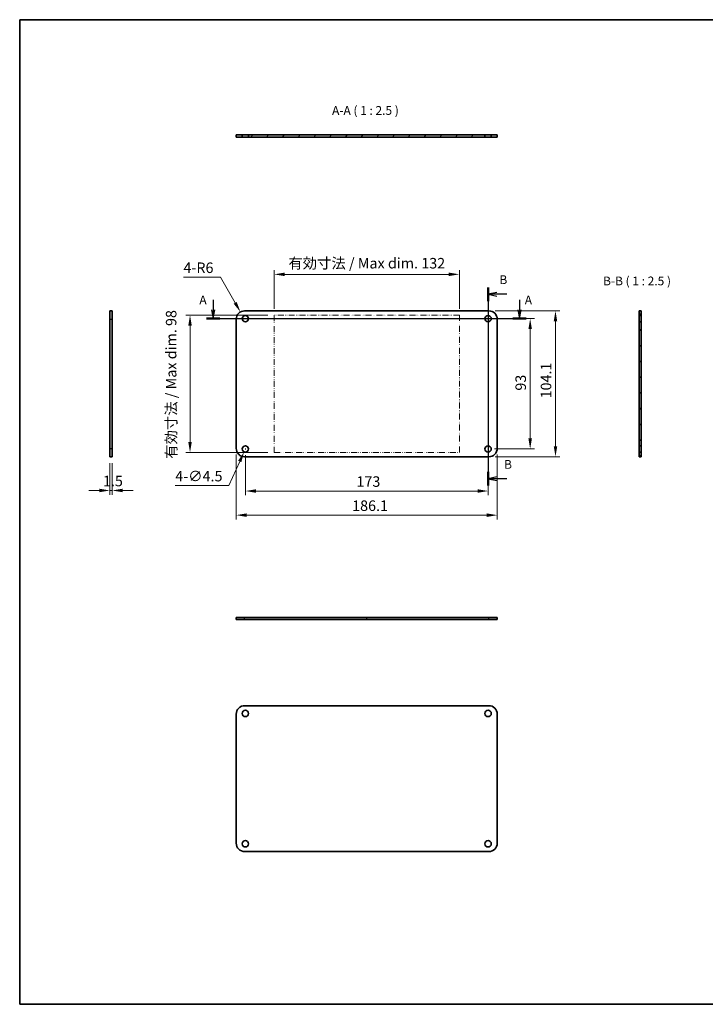
# Model space of a CAD drawing. Units: millimetres. Extents: x 73 to 6174, y 229 to 1353.
# Drawn here: x 5196 to 5685, y 229 to 931 of the extents above; entities that cross this region are included whole.
import ezdxf

# ---------------------------------------------------------------- set-up
doc = ezdxf.new("R2010")
doc.units = ezdxf.units.MM
doc.linetypes.add('DASH_DOUBLE_DOT', pattern=[0.43979999999999997, 0.24, -0.06, 0.0098, -0.06, 0.01, -0.06])
for name, color, linetype, lineweight in [('Border (ISO)', 7, 'Continuous', 35), ('Dimension (ISO)', 7, 'Continuous', 18), ('Hatch (ISO)', 1, 'Continuous', 18), ('Section Line (ISO)', 7, 'Continuous', 25), ('Sketch Geometry (ISO)', 7, 'Continuous', 18), ('Symbol (ISO)', 7, 'Continuous', 18), ('Visible (ISO)', 7, 'Continuous', 35), ('Visible Narrow (ISO)', 7, 'Continuous', 25)]:
    doc.layers.add(name, color=color, linetype=linetype, lineweight=lineweight)
doc.styles.add('Note Text (TK)', font='txt')
doc.dimstyles.new('Default - Method 1b (TK)', dxfattribs={"dimscale": 3, "dimtxt": 2.5, "dimasz": 2.5, "dimexe": 1, "dimexo": 1.499999999999999, "dimgap": 1, "dimtad": 1, "dimtoh": 1, "dimrnd": 1e-08, "dimdsep": 46, "dimtxsty": 'Note Text (TK)', "dimcen": 0.09, "dimdle": 5, "dimclrd": 100, "dimclre": 100, "dimclrt": 7, "dimadec": 1, "dimazin": 1, "dimtfac": 1, "dimtmove": 0, "dimatfit": 3, "dimfxl": 1, "dimtolj": 1, "dimlwd": -1, "dimlwe": -1, "dimarcsym": 0})
pattern_1 = [(44.99999999999999, (5160.114974344711, 208.9160348398483), (-5.612660075668221, 5.612660075668221), [])]

# ---------------------------------------------------------------- blocks, each defined once
blk = doc.blocks.new('図面枠 tk図枠')
at = {"layer": 'Border (ISO)'}
for p, q in [((14.49999999999999, 289), (405.4999999999999, 289)), ((14.49999999999999, 289), (14.50000000000001, 8.000000000000007)), ((405.4999999999999, 289), (405.4999999999999, 8.000000000000007)), ((14.50000000000001, 8.000000000000007), (405.4999999999999, 8.000000000000007))]:
    blk.add_line(p, q, dxfattribs=at)
blk = doc.blocks.new('*D80')
at = {"layer": 'Defpoints', "color": 0}
for p in [(5357.276368534225, 625.1337480833223), (5530.276368375913, 625.1337480833223), (5530.276368375913, 595.1337480833224)]:
    blk.add_point(p, dxfattribs=at)
at = {"layer": 'Dimension (ISO)', "color": 100}
for p, q in [((5357.276368534225, 620.6337480833223), (5357.276368534225, 592.1337480833224)), ((5530.276368375913, 620.6337480833223), (5530.276368375913, 592.1337480833224)), ((5364.776368534226, 595.1337480833224), (5522.776368375913, 595.1337480833224))]:
    blk.add_line(p, q, dxfattribs=at)
for points in [[(5364.776368534226, 596.3837480833224), (5364.776368534226, 593.8837480833224), (5357.276368534225, 595.1337480833224)], [(5522.776368375913, 596.3837480833224), (5522.776368375913, 593.8837480833224), (5530.276368375913, 595.1337480833224)]]:
    blk.add_solid(points, dxfattribs=at)
at = {"layer": 'Dimension (ISO)', "color": 7, "insert": (5436.446823000522, 601.8837480833224), "char_height": 7.5, "attachment_point": 4, "style": 'Note Text (TK)'}
blk.add_mtext('\\A1;173', dxfattribs=at)
blk = doc.blocks.new('*D81')
at = {"layer": 'Defpoints', "color": 0}
for p in [(5350.726369091415, 625.5837471020827), (5536.826367818721, 625.5837471020827), (5536.826367818721, 577.916955642731)]:
    blk.add_point(p, dxfattribs=at)
at = {"layer": 'Dimension (ISO)', "color": 100}
for p, q in [((5350.726369091415, 621.0837471020827), (5350.726369091415, 574.916955642731)), ((5536.826367818721, 621.0837471020827), (5536.826367818721, 574.916955642731)), ((5358.226369091415, 577.916955642731), (5529.326367818722, 577.916955642731))]:
    blk.add_line(p, q, dxfattribs=at)
for points in [[(5358.226369091415, 579.166955642731), (5358.226369091415, 576.666955642731), (5350.726369091415, 577.916955642731)], [(5529.326367818722, 579.166955642731), (5529.326367818722, 576.666955642731), (5536.826367818721, 577.916955642731)]]:
    blk.add_solid(points, dxfattribs=at)
at = {"layer": 'Dimension (ISO)', "color": 7, "insert": (5433.35733436416, 584.666955642731), "char_height": 7.5, "attachment_point": 4, "style": 'Note Text (TK)'}
blk.add_mtext('\\A1;186.1', dxfattribs=at)
blk = doc.blocks.new('*D82')
at = {"layer": 'Defpoints', "color": 0}
for p in [(5530.276368375913, 718.1337471051816), (5530.276368375913, 625.1337480833223), (5560.276368375912, 625.1337480833223)]:
    blk.add_point(p, dxfattribs=at)
at = {"layer": 'Dimension (ISO)', "color": 100}
for p, q in [((5534.776368375913, 718.1337471051816), (5563.276368375912, 718.1337471051816)), ((5560.276368375912, 710.6337471051816), (5560.276368375912, 632.6337480833223)), ((5534.776368375913, 625.1337480833223), (5563.276368375912, 625.1337480833223))]:
    blk.add_line(p, q, dxfattribs=at)
for points in [[(5559.026368375914, 710.6337471051816), (5561.526368375913, 710.6337471051816), (5560.276368375912, 718.1337471051816)], [(5559.026368375914, 632.6337480833223), (5561.526368375913, 632.6337480833223), (5560.276368375912, 625.1337480833223)]]:
    blk.add_solid(points, dxfattribs=at)
at = {"layer": 'Dimension (ISO)', "color": 7, "insert": (5553.526368375913, 666.7544862306156), "char_height": 7.5, "attachment_point": 4, "rotation": 90, "style": 'Note Text (TK)'}
blk.add_mtext('\\A1;93', dxfattribs=at)
blk = doc.blocks.new('*D83')
at = {"layer": 'Defpoints', "color": 0}
for p in [(5530.826367784799, 723.6837480864216), (5530.826367784799, 619.5837471020828), (5578.326367784799, 619.5837471020828)]:
    blk.add_point(p, dxfattribs=at)
at = {"layer": 'Dimension (ISO)', "color": 100}
for p, q in [((5535.326367784799, 723.6837480864216), (5581.326367784799, 723.6837480864216)), ((5578.326367784799, 716.1837480864216), (5578.326367784799, 627.0837471020828)), ((5535.326367784799, 619.5837471020828), (5581.326367784799, 619.5837471020828))]:
    blk.add_line(p, q, dxfattribs=at)
for points in [[(5577.076367784798, 716.1837480864216), (5579.576367784799, 716.1837480864216), (5578.326367784799, 723.6837480864216)], [(5577.076367784798, 627.0837471020828), (5579.576367784799, 627.0837471020828), (5578.326367784799, 619.5837471020828)]]:
    blk.add_solid(points, dxfattribs=at)
at = {"layer": 'Dimension (ISO)', "color": 7, "insert": (5571.576367784799, 661.214713503343), "char_height": 7.5, "attachment_point": 4, "rotation": 90, "style": 'Note Text (TK)'}
blk.add_mtext('\\A1;104.1', dxfattribs=at)
blk = doc.blocks.new('*D84')
at = {"layer": 'Defpoints', "color": 0}
for p in [(5260.670600939031, 619.5837471020828), (5262.170600939031, 619.5837471020828), (5262.170600939031, 595.5251359393606)]:
    blk.add_point(p, dxfattribs=at)
at = {"layer": 'Dimension (ISO)', "color": 100}
for p, q in [((5260.670600939031, 615.0837471020828), (5260.670600939031, 592.5251359393606)), ((5262.170600939031, 615.0837471020828), (5262.170600939031, 592.5251359393606)), ((5253.170600939031, 595.5251359393606), (5245.670600939031, 595.5251359393606)), ((5260.670600939031, 595.5251359393606), (5262.170600939031, 595.5251359393606)), ((5269.670600939031, 595.5251359393606), (5277.17060093903, 595.5251359393606))]:
    blk.add_line(p, q, dxfattribs=at)
for points in [[(5253.170600939031, 596.7751359393606), (5253.170600939031, 594.2751359393606), (5260.670600939031, 595.5251359393606)], [(5269.670600939031, 596.7751359393606), (5269.670600939031, 594.2751359393606), (5262.170600939031, 595.5251359393606)]]:
    blk.add_solid(points, dxfattribs=at)
at = {"layer": 'Dimension (ISO)', "color": 7, "insert": (5255.710373666303, 602.2751359393606), "char_height": 7.5, "attachment_point": 4, "style": 'Note Text (TK)'}
blk.add_mtext('\\A1;1.5', dxfattribs=at)
blk = doc.blocks.new('*D92')
at = {"layer": 'Defpoints', "color": 0}
for p in [(5353.726369091415, 722.8799005091282), (5356.726369091415, 717.6837480864222)]:
    blk.add_point(p, dxfattribs=at)
at = {"layer": 'Dimension (ISO)', "color": 100}
for p, q in [((5313.088573104304, 747.6977604030014), (5339.397771000982, 747.6977604030014)), ((5339.397771000982, 747.6977604030014), (5349.976369091416, 729.375091037512))]:
    blk.add_line(p, q, dxfattribs=at)
blk.add_solid([(5351.058900846147, 730.000091037512), (5348.893837336685, 728.7500910375119), (5353.726369091415, 722.8799005091282)], dxfattribs=at)
at = {"layer": 'Dimension (ISO)', "color": 7, "insert": (5313.088573104305, 754.4477604030005), "char_height": 7.5, "attachment_point": 4, "style": 'Note Text (TK)'}
blk.add_mtext('\\A1;4-R6', dxfattribs=at)
blk = doc.blocks.new('*D93')
at = {"layer": 'Defpoints', "color": 0}
for p in [(5358.210667962424, 627.1805955565023), (5356.342069106023, 623.0869006101415)]:
    blk.add_point(p, dxfattribs=at)
at = {"layer": 'Dimension (ISO)', "color": 100}
for p, q in [((5357.276368534225, 624.8637480833215), (5357.276368534225, 625.403748083322)), ((5357.006368534225, 625.1337480833218), (5357.546368534226, 625.1337480833218)), ((5345.352039175577, 599.0101278814745), (5353.227737678689, 616.264075699541)), ((5307.26740212023, 599.010127881475), (5345.352039175577, 599.0101278814745))]:
    blk.add_line(p, q, dxfattribs=at)
blk.add_solid([(5352.090600193589, 616.7831309374303), (5354.364875163789, 615.7450204616518), (5356.342069106023, 623.0869006101415)], dxfattribs=at)
at = {"layer": 'Dimension (ISO)', "color": 7, "insert": (5307.267402120231, 605.7601278814752), "char_height": 7.5, "attachment_point": 4, "style": 'Note Text (TK)'}
blk.add_mtext('\\A1;4-∅4.5', dxfattribs=at)
blk = doc.blocks.new('*D96')
at = {"layer": 'Defpoints', "color": 0}
for p in [(5509.776367620836, 749.7192073706324), (5377.776369091416, 720.6337487137191), (5509.776367620836, 720.6337494600302)]:
    blk.add_point(p, dxfattribs=at)
at = {"layer": 'Dimension (ISO)', "color": 100}
for p, q in [((5377.776369091416, 725.1337487137191), (5377.776369091416, 752.7192073706324)), ((5509.776367620836, 725.1337494600302), (5509.776367620836, 752.7192073706324)), ((5385.276369091417, 749.7192073706324), (5502.276367620837, 749.7192073706324))]:
    blk.add_line(p, q, dxfattribs=at)
for points in [[(5385.276369091417, 750.9692073706324), (5385.276369091417, 748.4692073706325), (5377.776369091416, 749.7192073706324)], [(5502.276367620837, 750.9692073706324), (5502.276367620837, 748.4692073706325), (5509.776367620836, 749.7192073706324)]]:
    blk.add_solid(points, dxfattribs=at)
at = {"layer": 'Dimension (ISO)', "color": 7, "insert": (5443.776368356126, 757.6623891888142), "char_height": 7.5, "attachment_point": 5, "style": 'Note Text (TK)'}
blk.add_mtext('\\A1;有効寸法 / Max dim. 132', dxfattribs=at)
blk = doc.blocks.new('*D97')
at = {"layer": 'Defpoints', "color": 0}
for p in [(5317.778088604132, 720.6337487137192), (5377.776369091416, 720.6337487137191), (5377.776369249724, 622.6337475942523)]:
    blk.add_point(p, dxfattribs=at)
at = {"layer": 'Dimension (ISO)', "color": 100}
for p, q in [((5373.276369091416, 720.6337487137192), (5314.778088604133, 720.6337487137192)), ((5317.778088604132, 630.1337475942524), (5317.778088604132, 713.1337487137192)), ((5373.276369249725, 622.6337475942524), (5314.778088604133, 622.6337475942524))]:
    blk.add_line(p, q, dxfattribs=at)
for points in [[(5316.528088604133, 713.1337487137192), (5319.028088604133, 713.1337487137192), (5317.778088604132, 720.6337487137192)], [(5316.528088604133, 630.1337475942524), (5319.028088604133, 630.1337475942524), (5317.778088604132, 622.6337475942524)]]:
    blk.add_solid(points, dxfattribs=at)
at = {"layer": 'Dimension (ISO)', "color": 7, "insert": (5304.330719544435, 671.181440637524), "char_height": 7.5, "attachment_point": 5, "rotation": 90, "style": 'Note Text (TK)'}
blk.add_mtext('\\A1;有効寸法 / Max dim. 98', dxfattribs=at)

msp = doc.modelspace()

# ---------------------------------------------------------------- hatches: boundary and pattern name
at = {"layer": 'Hatch (ISO)'}
h = msp.add_hatch(dxfattribs=at)
h.set_pattern_fill('ANSI31', color=256, scale=63.5, style=0)
h.set_pattern_definition(pattern_1)
h.paths.add_polyline_path([(5359.526367793336, 849.1745440110282), (5359.526367801819, 847.6745440110283), (5528.026367643506, 847.6745449637054), (5528.026367635025, 849.1745449637052)])
h.paths.add_polyline_path([(5536.809468274519, 847.6745450133639), (5536.80946826604, 849.174545013364), (5532.526367635024, 849.1745449891478), (5532.526367643506, 847.6745449891478)])
h.paths.add_polyline_path([(5350.7432670832, 849.1745439613697), (5350.74326709168, 847.6745439613695), (5355.026367801818, 847.6745439855857), (5355.026367793336, 849.1745439855858)])
h = msp.add_hatch(dxfattribs=at)
h.set_pattern_fill('ANSI31', color=256, scale=63.5, style=0)
h.set_pattern_definition(pattern_1)
h.paths.add_polyline_path([(5639.506457898829, 715.8837471051816), (5638.006457898829, 715.8837471051816), (5638.006457898829, 627.3837480833222), (5639.506457898829, 627.3837480833223)])
h.paths.add_polyline_path([(5639.506457898829, 723.6837480833119), (5638.006457898829, 723.6837480833119), (5638.006457898829, 720.3837471051816), (5639.506457898829, 720.3837471051816)])
h.paths.add_polyline_path([(5638.006457898829, 619.5837471051925), (5639.506457898829, 619.5837471051925), (5639.506457898829, 622.8837480833223), (5638.006457898829, 622.8837480833223)])

# ---------------------------------------------------------------- linework, layer by layer
at = {"layer": 'Section Line (ISO)', "linetype": 'Continuous'}
for p, q in [((5530.276368375913, 740.3201722362755), (5530.276368375913, 599.130941822259)), ((5334.294504706265, 731.5160980268035), (5334.294504746591, 724.3837471322006)), ((5536.526368375913, 736.7607107155746), (5530.276368375913, 735.5107107155746)), ((5536.526368375913, 735.5107107155746), (5530.276368375913, 735.5107107155746)), ((5530.276368375913, 735.5107107155746), (5536.526368375913, 734.2607107155746)), ((5543.669684623919, 735.5107107155746), (5536.526368375913, 735.5107107155746)), ((5552.659716384875, 731.5160992614121), (5552.6597164252, 724.3837483668092)), ((5333.044504746591, 724.3837471251333), (5334.294504781929, 718.1337471322006)), ((5334.294504746591, 724.3837471322006), (5334.294504781929, 718.1337471322006)), ((5334.294504781929, 718.1337471322006), (5335.544504746591, 724.3837471392678)), ((5551.4097164252, 724.3837483597418), (5552.659716460538, 718.1337483668092)), ((5552.6597164252, 724.3837483668092), (5552.659716460538, 718.1337483668092)), ((5552.659716460538, 718.1337483668092), (5553.9097164252, 724.3837483738765)), ((5329.515664392641, 718.1337471051816), (5557.438556849824, 718.1337483938282)), ((5536.526368375913, 605.1904033429598), (5530.276368375913, 603.9404033429599)), ((5536.526368375913, 603.9404033429599), (5530.276368375913, 603.9404033429599)), ((5530.276368375913, 603.9404033429599), (5536.526368375913, 602.6904033429599)), ((5543.669684623919, 603.9404033429599), (5536.526368375913, 603.9404033429599))]:
    msp.add_line(p, q, dxfattribs=at)
at = {"layer": 'Section Line (ISO)', "linetype": 'Continuous', "lineweight": 50}
for p, q in [((5530.276368375913, 740.3201722362755), (5530.276368375913, 730.7012491948738)), ((5329.515664392641, 718.1337471051816), (5339.073345171215, 718.1337471592196)), ((5547.880876071251, 718.1337483397901), (5557.438556849824, 718.1337483938282)), ((5530.276368375913, 608.7498648636607), (5530.276368375913, 599.130941822259))]:
    msp.add_line(p, q, dxfattribs=at)
at = {"layer": 'Sketch Geometry (ISO)', "color": 4, "linetype": 'DASH_DOUBLE_DOT', "lineweight": 18, "ltscale": 17.79596710205078}
for p, q in [((5377.776369091416, 720.6337472210962), (5377.776369051838, 622.6337475942523)), ((5509.776367620836, 720.6337464747847), (5377.776369091416, 720.6337472210962)), ((5509.776368174916, 622.6337475942523), (5509.776367620836, 720.6337479674075)), ((5377.776369249724, 622.6337475942523), (5509.776368174916, 622.6337475942523))]:
    msp.add_line(p, q, dxfattribs=at)
at = {"layer": 'Visible (ISO)'}
for p, q in [((5350.726368347983, 849.174543961274), (5350.7432670832, 849.1745439613696)), ((5350.726368347983, 849.174543961274), (5350.726368356464, 847.6745439612741)), ((5350.726368356464, 847.6745439612741), (5350.74326709168, 847.6745439613695)), ((5350.7432670832, 849.1745439613697), (5350.74326709168, 847.6745439613695)), ((5355.026367793336, 849.1745439855858), (5350.7432670832, 849.1745439613697)), ((5350.74326709168, 847.6745439613695), (5355.026367801818, 847.6745439855857)), ((5355.026367801818, 847.6745439855857), (5355.026367793336, 849.1745439855858)), ((5355.026367793336, 849.1745439855858), (5359.526367793336, 849.1745440110282)), ((5359.526367801819, 847.674544011028), (5355.026367801818, 847.6745439855857)), ((5528.026367635026, 849.1745449637052), (5359.526367793336, 849.1745440110282)), ((5359.526367793336, 849.1745440110282), (5359.526367801819, 847.674544011028)), ((5359.526367801819, 847.674544011028), (5528.026367643506, 847.6745449637054)), ((5528.026367643506, 847.6745449637054), (5528.026367635026, 849.1745449637052)), ((5528.026367635025, 849.1745449637052), (5532.526367635024, 849.1745449891478)), ((5532.526367643506, 847.6745449891478), (5528.026367643506, 847.6745449637054)), ((5536.80946826604, 849.1745450133639), (5532.526367635024, 849.1745449891478)), ((5532.526367635024, 849.1745449891478), (5532.526367643506, 847.6745449891478)), ((5532.526367643506, 847.6745449891478), (5536.809468274519, 847.6745450133639)), ((5536.809468274519, 847.6745450133639), (5536.80946826604, 849.1745450133639)), ((5536.80946826604, 849.174545013364), (5536.826367075289, 849.1745450134594)), ((5536.809468274519, 847.6745450133639), (5536.826367083771, 847.6745450134595)), ((5536.826367075289, 849.1745450134594), (5536.826367083771, 847.6745450134595)), ((5260.670600939029, 717.6837480864215), (5260.670600939031, 723.6837480864216)), ((5260.670600939031, 723.6837480864216), (5262.170600939031, 723.6837480864216)), ((5262.170600939029, 717.6837480864215), (5262.170600939031, 723.6837480864216)), ((5443.776368455068, 723.6837475942522), (5356.72636912534, 723.6837480864216)), ((5530.826367784799, 723.6837480864216), (5443.776368455068, 723.6837475942522)), ((5639.506457898829, 723.6837480833119), (5638.006457898829, 723.6837480833119)), ((5638.006457898829, 723.6837480833119), (5638.006457898829, 720.3837471051816)), ((5639.506457898829, 720.3837471051816), (5639.506457898829, 723.6837480833119)), ((5260.670600939029, 717.6837480864215), (5260.670600939029, 625.5837471020827)), ((5262.170600939029, 717.6837480864215), (5262.170600939029, 625.5837471020827)), ((5350.726369091415, 717.6837480864215), (5350.726369091415, 625.5837471020827)), ((5536.826367818721, 625.5837471020827), (5536.826367818721, 717.6837480864215)), ((5638.006457898829, 720.3837471051816), (5639.506457898829, 720.3837471051816)), ((5638.006457898829, 715.8837471051816), (5638.006457898829, 720.3837471051816)), ((5639.506457898829, 720.3837471051816), (5639.506457898829, 715.8837471051816)), ((5639.506457898829, 715.8837471051816), (5638.006457898829, 715.8837471051816)), ((5638.006457898829, 715.8837471051816), (5638.006457898829, 627.3837480833222)), ((5639.506457898829, 627.3837480833222), (5639.506457898829, 715.8837471051816)), ((5260.670600939031, 619.5837471020827), (5260.670600939029, 625.5837471020827)), ((5262.170600939031, 619.5837471020827), (5262.170600939029, 625.5837471020827)), ((5638.006457898829, 627.3837480833222), (5639.506457898829, 627.3837480833222)), ((5638.006457898829, 622.8837480833221), (5638.006457898829, 627.3837480833222)), ((5639.506457898829, 627.3837480833222), (5639.506457898829, 622.8837480833221)), ((5260.670600939031, 619.5837471020827), (5262.170600939031, 619.5837471020827)), ((5356.72636912534, 619.5837471020827), (5443.776368455068, 619.5837475942521)), ((5443.776368455068, 619.5837475942521), (5530.826367784799, 619.5837471020827)), ((5639.506457898829, 622.8837480833221), (5638.006457898829, 622.8837480833221)), ((5638.006457898829, 622.8837480833221), (5638.006457898829, 619.5837471051925)), ((5638.006457898829, 619.5837471051925), (5639.506457898829, 619.5837471051925)), ((5639.506457898829, 619.5837471051925), (5639.506457898829, 622.8837480833221)), ((5356.726369125288, 504.9369512879487), (5350.726369091366, 504.9369512879505)), ((5350.726369091366, 503.4369512879505), (5350.726369091366, 504.9369512879505)), ((5356.726369125288, 503.4369512879488), (5350.726369091366, 503.4369512879505)), ((5356.726369125288, 504.9369512879487), (5443.776368455019, 504.9369512879487)), ((5356.726369125288, 503.4369512879488), (5443.776368455019, 503.4369512879488)), ((5443.776368455019, 504.9369512879487), (5530.826367784748, 504.9369512879487)), ((5443.776368455019, 503.4369512879488), (5530.826367784748, 503.4369512879488)), ((5536.826367818672, 504.9369512879505), (5530.826367784748, 504.9369512879487)), ((5536.826367818672, 503.4369512879505), (5530.826367784748, 503.4369512879488)), ((5536.826367818672, 503.4369512879505), (5536.826367818672, 504.9369512879505)), ((5350.726369091331, 343.8719444462011), (5350.726369091331, 435.9719454305397)), ((5356.726369125255, 441.9719454305398), (5443.776368454985, 441.9719449383704)), ((5443.776368454985, 441.9719449383704), (5530.826367784715, 441.9719454305398)), ((5536.826367818638, 435.9719454305397), (5536.826367818638, 343.8719444462011)), ((5443.776368454985, 337.8719449383705), (5356.726369125255, 337.8719444462011)), ((5530.826367784715, 337.8719444462011), (5443.776368454985, 337.8719449383705))]:
    msp.add_line(p, q, dxfattribs=at)
for centre in [(5357.276368534225, 718.1337471051816), (5530.276368375913, 718.1337471051816), (5357.276368534225, 625.1337480833221), (5530.276368375913, 625.1337480833221), (5357.276368534141, 436.4219444493002), (5530.27636837583, 436.4219444493002), (5357.276368534141, 343.421945427441), (5530.27636837583, 343.421945427441)]:
    msp.add_circle(centre, 2.25, dxfattribs=at)
for centre, radius, start, end in [((5356.726369091415, 717.6837480864215), 6.000000000000014, 89.99999967603084, 180), ((5530.826367818722, 717.6837480864215), 6.000000000000014, 0, 90.00000032391705), ((5356.726369091415, 625.5837471020827), 6.000000000000014, 180, 270.000000323917), ((5530.826367818722, 625.5837471020827), 5.999999999999978, 269.9999996760308, 0), ((5356.726369091331, 435.9719454305397), 6.000000000000014, 89.99999967603084, 180), ((5530.826367818638, 435.9719454305397), 5.999999999999978, 0, 90.00000032391705), ((5356.726369091331, 343.8719444462011), 6.000000000000014, 180, 270.000000323917), ((5530.826367818638, 343.8719444462011), 6.000000000000014, 269.9999996760308, 0)]:
    msp.add_arc(centre, radius, start, end, dxfattribs=at)
at = {"layer": 'Visible Narrow (ISO)'}
for p, q in [((5260.670600939029, 717.6837480864215), (5262.170600939029, 717.6837480864215)), ((5260.670600939029, 625.5837471020827), (5262.170600939029, 625.5837471020827)), ((5356.726369125288, 503.4369512879488), (5356.726369125288, 504.9369512879487)), ((5443.776368455019, 503.4369512879488), (5443.776368455019, 504.9369512879487)), ((5530.826367784748, 503.4369512879488), (5530.826367784748, 504.9369512879487))]:
    msp.add_line(p, q, dxfattribs=at)

# ---------------------------------------------------------------- block references
at = {"xscale": 2.5, "yscale": 2.5, "zscale": 2.5}
msp.add_blockref('図面枠 tk図枠', (5160.114974344711, 208.9160348398483), dxfattribs=at)

# ---------------------------------------------------------------- texts
at = {"layer": 'Section Line (ISO)', "char_height": 6.25, "attachment_point": 7, "style": 'Note Text (TK)'}
for s, insert in [('B', (5538.332219068366, 740.8331024291095)), ('A', (5324.433727103237, 726.3962821097907)), ('A', (5556.401476010773, 726.3572764073168)), ('B', (5541.677072501095, 609.0450905427044))]:
    msp.add_mtext(s, dxfattribs=dict(at, insert=insert))
at = {"layer": 'Symbol (ISO)', "color": 7, "char_height": 6.25, "attachment_point": 7, "style": 'Note Text (TK)'}
for s, insert in [('A-A ( 1 : 2.5 )', (5419.049946851497, 861.5745242967845)), ('B-B ( 1 : 2.5 )', (5612.243476608362, 739.9337480864216))]:
    msp.add_mtext(s, dxfattribs=dict(at, insert=insert))

# ---------------------------------------------------------------- dimensions: what is measured, and where the dimension line sits
at = {"layer": 'Dimension (ISO)', "color": 100}
dim = msp.add_linear_dim(base=(5509.776367620836, 749.7192073706324), p1=(5377.776369091416, 720.6337487137191), p2=(5509.776367620836, 720.6337494600302), angle=359.9999996760569, text='有効寸法 / Max dim. <>', dimstyle='Default - Method 1b (TK)', override={"dimtoh": 0, "dimtofl": 0, "dimatfit": 1}, dxfattribs=at)
dim.commit()
dim.dimension.update_dxf_attribs({"geometry": '*D96', "text_midpoint": (5443.776368356126, 757.6623891888142)})
dim = msp.add_radius_dim(center=(5356.726369091415, 717.6837480864222), mpoint=(5353.726369091415, 722.8799005091282), text='4-<>', dimstyle='Default - Method 1b (TK)', override={"dimtih": 1, "dimdec": 2, "dimcen": 0, "dimtp": 0, "dimtm": 0, "dimtdec": 2, "dimtofl": 0}, dxfattribs=at)
dim.commit()
dim.dimension.update_dxf_attribs({"geometry": '*D92', "text_midpoint": (5324.189425377032, 747.6977604030005), "dimtype": 164})
dim = msp.add_linear_dim(base=(5317.778088604132, 720.6337487137192), p1=(5377.776369249724, 622.6337475942523), p2=(5377.776369091416, 720.6337487137191), angle=90, text='有効寸法 / Max dim. <>', dimstyle='Default - Method 1b (TK)', override={"dimtoh": 0, "dimtofl": 0, "dimtmove": 2, "dimatfit": 1}, dxfattribs=at)
dim.commit()
dim.dimension.update_dxf_attribs({"geometry": '*D97', "text_midpoint": (5304.330719544435, 671.181440637524), "dimtype": 160})
for base, p1, p2, angle, override, picture, middle in [((5578.326367784799, 619.5837471020828), (5530.826367784799, 723.6837480864216), (5530.826367784799, 619.5837471020828), 90, {"dimtoh": 0, "dimdec": 2, "dimtp": 0, "dimtm": 0, "dimtdec": 2, "dimtofl": 0, "dimatfit": 1}, '*D83', (5578.326367784799, 671.6337475942522)), ((5560.276368375912, 625.1337480833223), (5530.276368375913, 718.1337471051816), (5530.276368375913, 625.1337480833223), 90, {"dimtoh": 0, "dimdec": 2, "dimtp": 0, "dimtm": 0, "dimtdec": 2, "dimtofl": 0, "dimatfit": 1}, '*D82', (5560.276368375912, 671.633747594252)), ((5536.826367818721, 577.916955642731), (5350.726369091415, 625.5837471020827), (5536.826367818721, 625.5837471020827), 180, {"dimtoh": 0, "dimdec": 2, "dimtp": 0, "dimtm": 0, "dimtdec": 2, "dimtofl": 0, "dimatfit": 1}, '*D81', (5443.776368455068, 577.916955642731)), ((5262.170600939031, 595.5251359393606), (5260.670600939031, 619.5837471020828), (5262.170600939031, 619.5837471020828), 180, {"dimtoh": 0, "dimdec": 2, "dimtp": 0, "dimtm": 0, "dimtdec": 2, "dimtofl": 1, "dimatfit": 1}, '*D84', (5261.420600939031, 595.5251359393606)), ((5530.276368375913, 595.1337480833224), (5357.276368534225, 625.1337480833223), (5530.276368375913, 625.1337480833223), 180, {"dimtoh": 0, "dimdec": 2, "dimtp": 0, "dimtm": 0, "dimtdec": 2, "dimtofl": 0, "dimatfit": 1}, '*D80', (5443.776368455068, 595.1337480833224))]:
    dim = msp.add_linear_dim(base=base, p1=p1, p2=p2, angle=angle, dimstyle='Default - Method 1b (TK)', override=override, dxfattribs=at)
    dim.commit()
    dim.dimension.update_dxf_attribs({"geometry": picture, "text_midpoint": middle, "dimtype": 160})
dim = msp.add_diameter_dim_2p(p1=(5358.210667962424, 627.1805955565023), p2=(5356.342069106023, 623.0869006101415), text='4-<>', dimstyle='Default - Method 1b (TK)', override={"dimtih": 1, "dimdec": 2, "dimlfac": 1.00000000000005, "dimtp": 0, "dimtm": 0, "dimtdec": 2, "dimtofl": 0}, dxfattribs=at)
dim.commit()
dim.dimension.update_dxf_attribs({"geometry": '*D93', "text_midpoint": (5321.542970302049, 599.0101278814752), "dimtype": 163})

doc.saveas('drawing.dxf')
